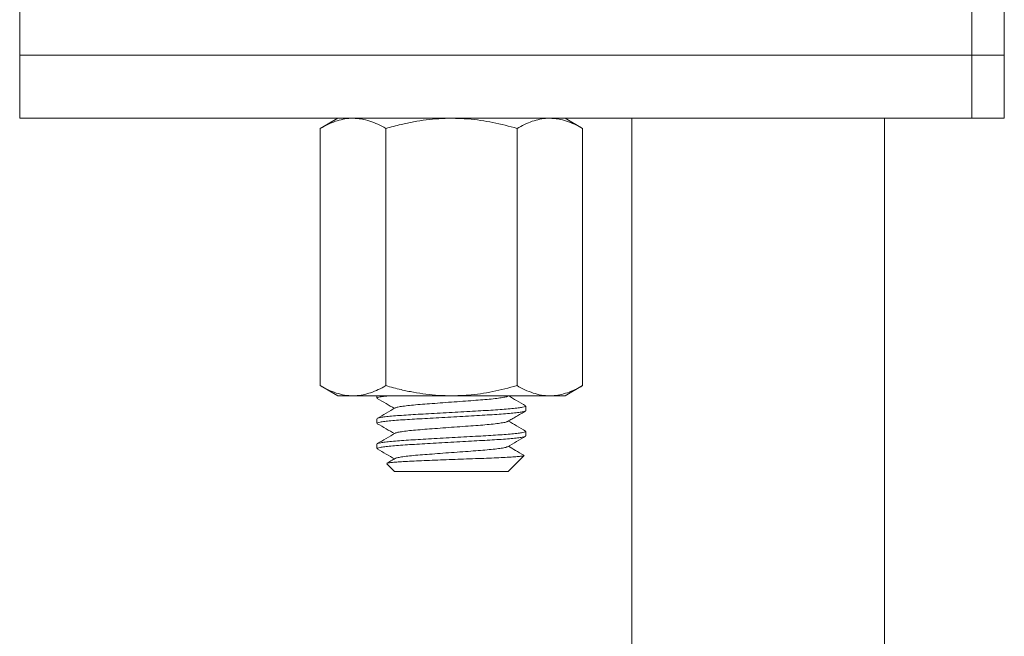
# Model space of a CAD drawing. Units: millimetres. Extents: x -177 to 510, y -257 to 474.
# Drawn here: x 71 to 110, y 158 to 182 of the extents above; entities that cross this region are included whole.
import ezdxf

# ---------------------------------------------------------------- set-up
doc = ezdxf.new("R2010")
doc.units = ezdxf.units.MM

msp = doc.modelspace()

# ---------------------------------------------------------------- linework, layer by layer
at = {"color": 7, "linetype": 'Continuous', "lineweight": 0}
for p, q in [((70.757, 182.626), (70.757, 180.626)), ((108.475, 182.626), (108.475, 180.626)), ((109.757, 180.626), (109.757, 182.626)), ((70.757, 180.626), (70.757, 178.126)), ((70.757, 180.626), (108.475, 180.626)), ((108.475, 180.626), (109.757, 180.626)), ((108.475, 178.126), (108.475, 180.626)), ((109.757, 178.126), (109.757, 180.626)), ((108.475, 178.126), (70.757, 178.126)), ((83.357, 178.126), (82.661, 177.724)), ((93.053, 177.724), (92.357, 178.126)), ((95.007, 178.126), (95.007, 69.026)), ((105.007, 69.026), (105.007, 178.126)), ((109.757, 178.126), (108.475, 178.126)), ((82.661, 177.724), (82.661, 167.528)), ((85.259, 177.724), (85.259, 167.528)), ((90.455, 177.724), (90.455, 167.528)), ((93.053, 177.724), (93.053, 167.528)), ((82.661, 167.528), (83.357, 167.126)), ((92.357, 167.126), (93.053, 167.528)), ((83.96, 167.126), (83.357, 167.126)), ((87.857, 167.126), (83.96, 167.126)), ((84.907, 167.126), (84.907, 167.035)), ((91.754, 167.126), (87.857, 167.126)), ((90.084, 167.108), (90.114, 167.126)), ((92.357, 167.126), (91.754, 167.126)), ((90.807, 166.535), (90.807, 166.717)), ((84.907, 166.217), (84.907, 166.035)), ((90.807, 165.535), (90.807, 165.717)), ((84.907, 165.217), (84.907, 165.035)), ((90.115, 164.134), (90.736, 164.755)), ((85.297, 164.435), (85.607, 164.126)), ((85.607, 164.126), (90.106, 164.126)), ((90.106, 164.126), (90.112, 164.136))]:
    msp.add_line(p, q, dxfattribs=at)
for points, knots in [([(83.96, 178.126), (83.929, 178.125), (83.797, 178.123), (83.564, 178.093), (83.261, 178.01), (82.959, 177.888), (82.76, 177.778), (82.661, 177.724)], [0, 0, 0, 0, 0.070022, 0.300399, 0.530812, 0.765383, 1, 1, 1, 1]), ([(85.259, 177.724), (85.154, 177.781), (84.944, 177.896), (84.621, 178.023), (84.293, 178.109), (84.071, 178.12), (83.96, 178.126)], [0, 0, 0, 0, 0.2477111, 0.4953655, 0.7477053, 1, 1, 1, 1]), ([(87.857, 178.126), (87.69, 178.123), (87.357, 178.116), (86.858, 178.067), (86.36, 177.99), (85.824, 177.879), (85.46, 177.779), (85.259, 177.724)], [0, 0, 0, 0, 0.189284, 0.378581, 0.570528, 0.762499, 1, 1, 1, 1]), ([(90.455, 177.724), (90.139, 177.808), (89.663, 177.936), (89.015, 178.045), (88.466, 178.111), (88.079, 178.12), (87.857, 178.126)], [0, 0, 0, 0, 0.371882, 0.559566, 0.74723, 1, 1, 1, 1]), ([(91.754, 178.126), (91.723, 178.125), (91.591, 178.123), (91.358, 178.093), (91.055, 178.01), (90.753, 177.888), (90.554, 177.778), (90.455, 177.724)], [0, 0, 0, 0, 0.070022, 0.300399, 0.530812, 0.765384, 1, 1, 1, 1]), ([(93.053, 177.724), (92.948, 177.781), (92.738, 177.896), (92.415, 178.023), (92.087, 178.109), (91.865, 178.12), (91.754, 178.126)], [0, 0, 0, 0, 0.247711, 0.495366, 0.747705, 1, 1, 1, 1]), ([(82.661, 167.528), (82.766, 167.47), (82.976, 167.355), (83.299, 167.229), (83.627, 167.143), (83.849, 167.131), (83.96, 167.126)], [0, 0, 0, 0, 0.247711, 0.495365, 0.747705, 1, 1, 1, 1]), ([(83.96, 167.126), (83.99, 167.126), (84.123, 167.128), (84.356, 167.159), (84.659, 167.242), (84.96, 167.364), (85.159, 167.473), (85.259, 167.528)], [0, 0, 0, 0, 0.070022, 0.300399, 0.530812, 0.765383, 1, 1, 1, 1]), ([(85.259, 167.528), (85.46, 167.472), (85.822, 167.373), (86.353, 167.263), (86.849, 167.185), (87.351, 167.135), (87.688, 167.129), (87.857, 167.126)], [0, 0, 0, 0, 0.237501, 0.426925, 0.616328, 0.80817, 1, 1, 1, 1]), ([(87.857, 167.126), (88.079, 167.131), (88.465, 167.14), (89.01, 167.206), (89.659, 167.315), (90.136, 167.442), (90.455, 167.528)], [0, 0, 0, 0, 0.252771, 0.438618, 0.624485, 1, 1, 1, 1]), ([(90.455, 167.528), (90.56, 167.47), (90.77, 167.355), (91.093, 167.229), (91.421, 167.143), (91.643, 167.131), (91.754, 167.126)], [0, 0, 0, 0, 0.247711, 0.495365, 0.747705, 1, 1, 1, 1]), ([(91.754, 167.126), (91.785, 167.126), (91.917, 167.128), (92.15, 167.159), (92.453, 167.242), (92.755, 167.364), (92.953, 167.473), (93.053, 167.528)], [0, 0, 0, 0, 0.070022, 0.300399, 0.530812, 0.765383, 1, 1, 1, 1]), ([(85.378, 167.126), (85.321, 167.12), (85.18, 167.105), (85.032, 167.082), (84.924, 167.057), (84.914, 167.042), (84.909, 167.035)], [0, 0, 0, 0, 0.187638, 0.469056, 0.74572, 1, 1, 1, 1]), ([(84.918, 167.022), (85.036, 166.953), (85.264, 166.821), (85.491, 166.689), (85.6, 166.626)], [0, 0, 0, 0, 0.521859, 1, 1, 1, 1]), ([(90.074, 167.108), (90.07, 167.104), (90.055, 167.091), (89.94, 167.065), (89.733, 167.031), (89.448, 166.999), (89.108, 166.968), (88.724, 166.94), (88.303, 166.909), (87.857, 166.876), (87.411, 166.843), (86.99, 166.811), (86.605, 166.783), (86.266, 166.753), (85.98, 166.72), (85.773, 166.687), (85.659, 166.661), (85.644, 166.647), (85.64, 166.644)], [0, 0, 0, 0, 0.0256527, 0.0938083, 0.1628841, 0.2314967, 0.2983171, 0.3636612, 0.4312168, 0.5001376, 0.5690583, 0.6366139, 0.701958, 0.7687785, 0.8373911, 0.9064669, 0.9746224, 1, 1, 1, 1]), ([(90.795, 166.73), (90.677, 166.799), (90.449, 166.93), (90.222, 167.063), (90.114, 167.126)], [0, 0, 0, 0, 0.522221, 1, 1, 1, 1]), ([(85.63, 166.643), (85.512, 166.574), (85.275, 166.436), (85.037, 166.299), (84.919, 166.23)], [0, 0, 0, 0, 0.49955, 1, 1, 1, 1]), ([(84.927, 166.23), (84.932, 166.234), (84.946, 166.245), (85.047, 166.266), (85.226, 166.292), (85.478, 166.319), (85.787, 166.345), (86.141, 166.37), (86.531, 166.392), (86.955, 166.416), (87.41, 166.441), (87.881, 166.468), (88.352, 166.495), (88.805, 166.52), (89.226, 166.544), (89.613, 166.566), (89.961, 166.591), (90.265, 166.617), (90.509, 166.644), (90.683, 166.67), (90.789, 166.695), (90.8, 166.71), (90.805, 166.717)], [0, 0, 0, 0, 0.023471, 0.074998, 0.127412, 0.180051, 0.23224, 0.283336, 0.332997, 0.383599, 0.435492, 0.488056, 0.540619, 0.592512, 0.643115, 0.692775, 0.743872, 0.796061, 0.8487, 0.901113, 0.952641, 1, 1, 1, 1]), ([(90.787, 166.521), (90.782, 166.518), (90.768, 166.507), (90.667, 166.486), (90.487, 166.459), (90.236, 166.432), (89.927, 166.406), (89.573, 166.382), (89.182, 166.36), (88.758, 166.336), (88.304, 166.31), (87.832, 166.284), (87.362, 166.257), (86.909, 166.231), (86.488, 166.207), (86.101, 166.185), (85.752, 166.161), (85.449, 166.135), (85.205, 166.108), (85.03, 166.082), (84.925, 166.057), (84.914, 166.042), (84.909, 166.035)], [0, 0, 0, 0, 0.023522, 0.075047, 0.127457, 0.180094, 0.23228, 0.283374, 0.333032, 0.383632, 0.435522, 0.488083, 0.540643, 0.592534, 0.643133, 0.692792, 0.743885, 0.796072, 0.848708, 0.901118, 0.952644, 1, 1, 1, 1]), ([(90.083, 166.108), (90.138, 166.14), (90.25, 166.205), (90.426, 166.308), (90.611, 166.415), (90.732, 166.485), (90.795, 166.522)], [0, 0, 0, 0, 0.237134, 0.478522, 0.730197, 1, 1, 1, 1]), ([(84.919, 166.021), (85.038, 165.953), (85.265, 165.821), (85.492, 165.689), (85.6, 165.626)], [0, 0, 0, 0, 0.522577, 1, 1, 1, 1]), ([(90.074, 166.108), (90.07, 166.104), (90.055, 166.091), (89.94, 166.065), (89.733, 166.031), (89.448, 165.999), (89.108, 165.968), (88.724, 165.94), (88.303, 165.909), (87.857, 165.876), (87.411, 165.843), (86.99, 165.811), (86.605, 165.783), (86.266, 165.753), (85.98, 165.72), (85.773, 165.687), (85.659, 165.661), (85.644, 165.647), (85.64, 165.644)], [0, 0, 0, 0, 0.025757, 0.093895, 0.162952, 0.231546, 0.298349, 0.363675, 0.431213, 0.500115, 0.569017, 0.636555, 0.701881, 0.768684, 0.837278, 0.906336, 0.974473, 1, 1, 1, 1]), ([(90.795, 165.73), (90.676, 165.799), (90.449, 165.93), (90.222, 166.063), (90.114, 166.126)], [0, 0, 0, 0, 0.522667, 1, 1, 1, 1]), ([(90.787, 165.521), (90.782, 165.518), (90.768, 165.507), (90.667, 165.486), (90.487, 165.459), (90.236, 165.432), (89.927, 165.406), (89.573, 165.382), (89.182, 165.36), (88.758, 165.336), (88.304, 165.31), (87.832, 165.284), (87.362, 165.257), (86.909, 165.231), (86.488, 165.207), (86.101, 165.185), (85.752, 165.161), (85.449, 165.135), (85.205, 165.108), (85.03, 165.082), (84.925, 165.057), (84.914, 165.042), (84.909, 165.035)], [0, 0, 0, 0, 0.023486, 0.075013, 0.127426, 0.180064, 0.232252, 0.283348, 0.333008, 0.383609, 0.435501, 0.488064, 0.540627, 0.592519, 0.64312, 0.69278, 0.743876, 0.796064, 0.848702, 0.901115, 0.952642, 1, 1, 1, 1]), ([(85.63, 165.643), (85.512, 165.574), (85.275, 165.436), (85.037, 165.299), (84.919, 165.23)], [0, 0, 0, 0, 0.499566, 1, 1, 1, 1]), ([(84.927, 165.23), (84.932, 165.234), (84.946, 165.245), (85.047, 165.266), (85.226, 165.292), (85.478, 165.319), (85.787, 165.345), (86.141, 165.37), (86.531, 165.392), (86.955, 165.416), (87.41, 165.441), (87.881, 165.468), (88.352, 165.495), (88.805, 165.52), (89.226, 165.544), (89.613, 165.566), (89.961, 165.591), (90.265, 165.617), (90.509, 165.644), (90.683, 165.67), (90.789, 165.695), (90.8, 165.71), (90.805, 165.717)], [0, 0, 0, 0, 0.023416, 0.074946, 0.127362, 0.180005, 0.232196, 0.283296, 0.332959, 0.383564, 0.43546, 0.488027, 0.540594, 0.59249, 0.643095, 0.692758, 0.743858, 0.796049, 0.848692, 0.901108, 0.952638, 1, 1, 1, 1]), ([(90.083, 165.108), (90.202, 165.177), (90.439, 165.315), (90.676, 165.453), (90.795, 165.522)], [0, 0, 0, 0, 0.49955, 1, 1, 1, 1]), ([(84.919, 165.022), (85.037, 164.953), (85.265, 164.821), (85.492, 164.689), (85.6, 164.626)], [0, 0, 0, 0, 0.522644, 1, 1, 1, 1]), ([(90.074, 165.108), (90.07, 165.104), (90.055, 165.091), (89.94, 165.065), (89.733, 165.031), (89.448, 164.999), (89.108, 164.968), (88.724, 164.94), (88.303, 164.909), (87.857, 164.876), (87.411, 164.843), (86.99, 164.811), (86.605, 164.783), (86.266, 164.753), (85.98, 164.72), (85.773, 164.687), (85.659, 164.661), (85.644, 164.647), (85.64, 164.643)], [0, 0, 0, 0, 0.025366, 0.093517, 0.162589, 0.231198, 0.298014, 0.363355, 0.430906, 0.499823, 0.56874, 0.636292, 0.701632, 0.768448, 0.837057, 0.906129, 0.974281, 1, 1, 1, 1]), ([(90.726, 164.77), (90.615, 164.834), (90.411, 164.953), (90.207, 165.071), (90.114, 165.126)], [0, 0, 0, 0, 0.541325, 1, 1, 1, 1]), ([(90.734, 164.757), (90.724, 164.752), (90.704, 164.742), (90.569, 164.725), (90.36, 164.707), (90.083, 164.689), (89.743, 164.671), (89.354, 164.655), (88.92, 164.639), (88.465, 164.622), (87.997, 164.604), (87.538, 164.586), (87.087, 164.568), (86.666, 164.551), (86.278, 164.535), (85.947, 164.518), (85.676, 164.5), (85.473, 164.482), (85.343, 164.465), (85.284, 164.45), (85.298, 164.442), (85.302, 164.44)], [0, 0, 0, 0, 0.050979, 0.109782, 0.164804, 0.221424, 0.276382, 0.332934, 0.387899, 0.444577, 0.497692, 0.552359, 0.605266, 0.659707, 0.712617, 0.76717, 0.818375, 0.871087, 0.921942, 0.974273, 1, 1, 1, 1]), ([(85.63, 164.643), (85.575, 164.611), (85.466, 164.547), (85.351, 164.481), (85.295, 164.448)], [0, 0, 0, 0, 0.50223, 1, 1, 1, 1])]:
    msp.add_open_spline(points, degree=3, knots=knots, dxfattribs=at)

doc.saveas('drawing.dxf')
